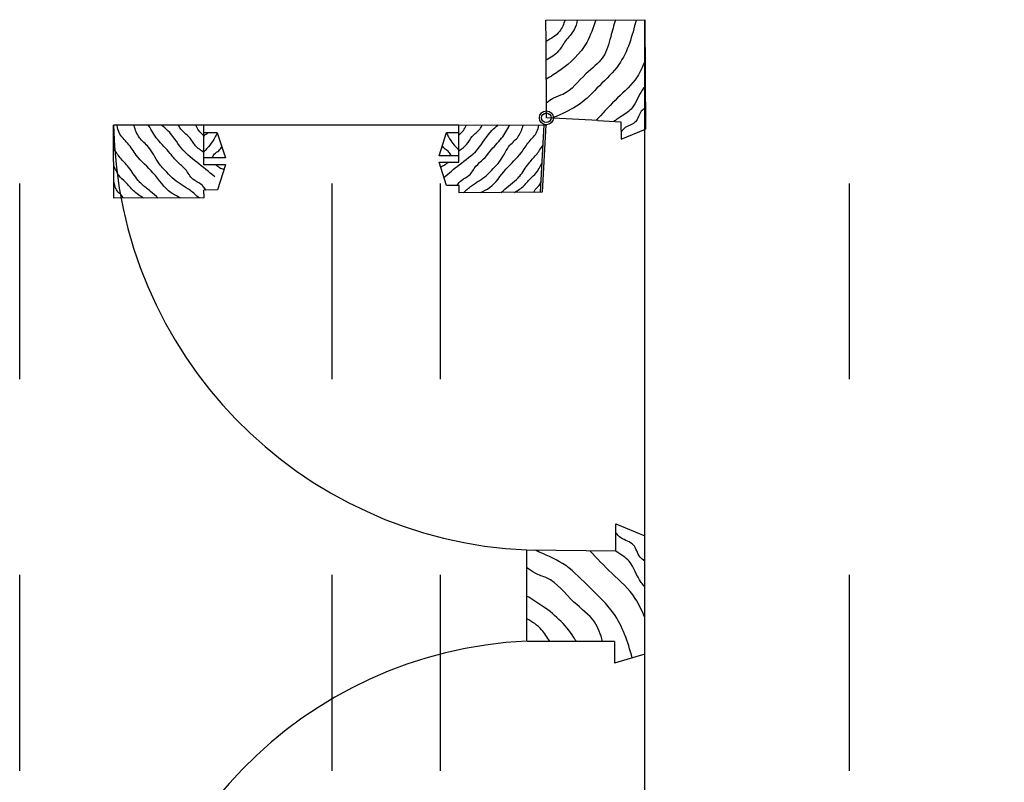
# Model space of a CAD drawing. Units: millimetres. Extents: x 1905 to 2021, y 1434 to 1477.
# Drawn here: x 1909 to 1909, y 1462 to 1462 of the extents above; entities that cross this region are included whole.
import ezdxf

# ---------------------------------------------------------------- set-up
doc = ezdxf.new("R2010")
doc.units = ezdxf.units.MM
doc.linetypes.add('JIS_02_0.7', pattern=[1.35, 0.75, -0.6])
for name, color, linetype in [('Caixilhos', 6, 'Continuous'), ('Invisibilidades', 1, 'JIS_02_0.7'), ('Vãos', 2, 'Continuous')]:
    doc.layers.add(name, color=color, linetype=linetype)

msp = doc.modelspace()

# ---------------------------------------------------------------- linework, layer by layer
at = {"layer": 'Caixilhos', "ltscale": 0.03}
for p, q in [((1908.741256051194, 1462.36640741827), (1908.787284736841, 1462.366581028797)), ((1908.74139709167, 1462.329013903857), (1908.741256051194, 1462.36640741827)), ((1908.787300231492, 1462.362472992194), (1908.787284736841, 1462.366581028797)), ((1908.961037242761, 1462.366590263062), (1908.95915173587, 1462.332129483317)), ((1908.794184628526, 1462.362498958692), (1908.787300231492, 1462.362472992194)), ((1908.787348732918, 1462.349613997232), (1908.787300231492, 1462.362472992194)), ((1908.794184628526, 1462.362498958692), (1908.798376449682, 1462.349655591461)), ((1908.798376449682, 1462.349655591461), (1908.787348732918, 1462.349613997232)), ((1908.78736198667, 1462.346100081243), (1908.787348732918, 1462.349613997232)), ((1908.798389703435, 1462.346141675472), (1908.78736198667, 1462.346100081243)), ((1908.798389703435, 1462.346141675472), (1908.7942948497, 1462.333276446245)), ((1908.7942948497, 1462.333276446245), (1908.787410452666, 1462.333250479747)), ((1908.787425777318, 1462.329187514385), (1908.787410452666, 1462.333250479747)), ((1908.787425777318, 1462.329187514385), (1908.74139709167, 1462.329013903857)), ((1908.997648326911, 1462.148871304177), (1908.997801024693, 1462.162655229474)), ((1908.997801024693, 1462.162655229474), (1909.012539200349, 1462.156594540043)), ((1909.012544680016, 1462.096178956389), (1909.012539200349, 1462.156594540043)), ((1908.952179449636, 1462.149375006609), (1908.997648326911, 1462.148871304177)), ((1908.997094103336, 1462.102675785148), (1908.952451052789, 1462.102671736043)), ((1908.997094103336, 1462.102675785148), (1908.99709510789, 1462.091600161775)), ((1909.012544680016, 1462.096178956389), (1908.99709510789, 1462.091600161775))]:
    msp.add_line(p, q, dxfattribs=at)
for points in [[(1908.988630901572, 1462.368711520015), (1908.965807790978, 1462.369960276793), (1908.962247290064, 1462.370155088085), (1908.962081277747, 1462.409132303235), (1908.962034771928, 1462.420051175659), (1909.012571894216, 1462.420266424099), (1909.012810138072, 1462.364330321217), (1909.012594692862, 1462.414913642154)], [(1908.962052478772, 1462.36659458717), (1908.96016370577, 1462.332074113815), (1908.917682196944, 1462.33189317596), (1908.917666225508, 1462.335643031001), (1908.911312370966, 1462.335615968572), (1908.907437842495, 1462.347459034875), (1908.917615713978, 1462.347502384612), (1908.917601900843, 1462.350745502486), (1908.90742402936, 1462.350702152748), (1908.911197497846, 1462.362586463231), (1908.917551352388, 1462.36261352566)], [(1908.917601900843, 1462.350745502486), (1908.917551352388, 1462.36261352566), (1908.917535203777, 1462.36640497855), (1908.962472423611, 1462.366596375805)], [(1908.988601396341, 1462.368713134381), (1909.000328264334, 1462.368071503792), (1909.000374094539, 1462.359152966499), (1909.012810138072, 1462.364330321217)], [(1908.952179449636, 1462.149375006609), (1908.952183672019, 1462.102821495315)]]:
    msp.add_lwpolyline(points, dxfattribs=at)
for radius in [0.003565826440485835, 0.002443981405708295]:
    msp.add_circle((1908.962247290064, 1462.370155088085), radius, dxfattribs=at)
msp.add_arc((1908.975032327275, 1461.886706354109), 0.2210657976137176, 172.8197039116104, 172.8197039275639, dxfattribs=at)
for points, knots in [([(1908.971779668599, 1462.420092681275), (1908.971072548805, 1462.417969947774), (1908.969243970056, 1462.413184222687), (1908.96468126509, 1462.410603110417), (1908.962081277747, 1462.409132303235)], [0.001194669520690623, 0.001194669520690623, 0.001194669520690623, 0.001194669520690623, 0.007605471151406388, 0.01609777942371875, 0.01609777942371875, 0.01609777942371875, 0.01609777942371875]), ([(1908.978032648921, 1462.420119314049), (1908.977666240731, 1462.418363746146), (1908.976628732585, 1462.414278319545), (1908.971868339213, 1462.409903915082), (1908.968620999285, 1462.403375871533), (1908.964462442115, 1462.400903494658), (1908.962122251884, 1462.399512187056)], [0.001170509503278396, 0.001170509503278396, 0.001170509503278396, 0.001170509503278396, 0.006365254163855488, 0.01352420120321781, 0.01962790865441149, 0.02748321895311584, 0.02748321895311584, 0.02748321895311584, 0.02748321895311584]), ([(1908.987465052348, 1462.420159488676), (1908.986201190269, 1462.416192900995), (1908.982743009528, 1462.405938491828), (1908.972507894126, 1462.396140667087), (1908.964512603639, 1462.391281382384), (1908.962163389858, 1462.389853604542)], [0.001221228744183953, 0.001221228744183953, 0.001221228744183953, 0.001221228744183953, 0.01342841768282703, 0.03304295342379718, 0.04120414925469945, 0.04120414925469945, 0.04120414925469945, 0.04120414925469945]), ([(1908.997469672526, 1462.420202100499), (1908.996676743716, 1462.417352856662), (1908.994894525198, 1462.410915045916), (1908.992134922001, 1462.39994644338), (1908.980936529672, 1462.392419478794), (1908.974351013992, 1462.382678677619), (1908.965909958179, 1462.380626910636), (1908.96341223764, 1462.37846032812), (1908.962215237381, 1462.377680579814)], [0.001230610880615229, 0.001230610880615229, 0.001230610880615229, 0.001230610880615229, 0.01006043242938906, 0.02111627922974751, 0.0331901603235349, 0.04863347940678191, 0.05382623518187378, 0.05813747446606686, 0.0581374744661843, 0.0581374744661843, 0.0581374744661843]), ([(1909.008118328913, 1462.42024745541), (1909.00605825841, 1462.412037163087), (1909.002588203541, 1462.399046668792), (1908.989307151724, 1462.386738049001), (1908.979837386585, 1462.376449334006), (1908.971567716407, 1462.372785511023), (1908.967647812033, 1462.371048823172), (1908.967647811965, 1462.371048823142), (1908.967647811897, 1462.371048823111), (1908.967647811828, 1462.371048823081), (1908.967035943384, 1462.370777762919), (1908.966424074941, 1462.370506702757), (1908.965812206497, 1462.370235642594), (1908.965627626291, 1462.370153872826), (1908.965443045801, 1462.370072102933), (1908.965258465058, 1462.369990332927)], [0.001174669488466732, 0.001174669488466732, 0.001174669488466732, 0.001174669488466732, 0.02547886755937988, 0.03996560009359274, 0.05389075824643698, 0.06643977601380938, 0.06643977601380938, 0.06643977601380938, 0.06643978623203024, 0.06643979623203025, 0.06643980623203025, 0.06839859173401075, 0.06839859173401075, 0.06839859173401075, 0.06898949168121427, 0.06898949168121427, 0.06898949168121427, 0.06898949168121427]), ([(1909.012661214824, 1462.399295278006), (1909.011465217116, 1462.396457166704), (1909.008340957954, 1462.389043276879), (1908.998443867043, 1462.380510405434), (1908.991871642408, 1462.373408445635), (1908.988625835239, 1462.369901019564), (1908.988625835184, 1462.369901019505), (1908.988625835129, 1462.369901019445), (1908.988625835074, 1462.369901019386), (1908.988560048513, 1462.36982993118), (1908.988494261952, 1462.369758842975), (1908.988428475391, 1462.369687754769), (1908.988145139947, 1462.369381585729), (1908.987861762094, 1462.369075370861), (1908.987578342013, 1462.368769110363)], [0, 0, 0, 0, 0.009024923358509341, 0.02357546280676629, 0.0377733936844858, 0.0377733936844858, 0.0377733936844858, 0.03777340392481831, 0.03777341392481831, 0.03777342392481831, 0.03806115702272143, 0.03806115702272143, 0.03806115702272143, 0.03930039165934684, 0.03930039165934684, 0.03930039165934684, 0.03930039165934684]), ([(1909.012717230143, 1462.386143716837), (1909.012170588947, 1462.385515890498), (1909.009346834368, 1462.382272762258), (1909.007672503948, 1462.375283202663), (1909.001689517944, 1462.371728653018), (1908.999071309012, 1462.369884335555), (1908.998340429383, 1462.369369489682), (1908.998340427606, 1462.36936948843), (1908.99834042583, 1462.369369487179), (1908.998340424053, 1462.369369485927), (1908.997818241718, 1462.369001650811), (1908.997296059382, 1462.368633815695), (1908.996773877047, 1462.368265980579)], [0, 0, 0, 0, 0.002459395799502475, 0.01270436659374593, 0.01956574345692588, 0.0222228529366102, 0.0222228529366102, 0.0222228529366102, 0.0222228593950505, 0.0222228593950505, 0.0222228593950505, 0.02412125154006616, 0.02412125154006616, 0.02412125154006616, 0.02412125154006616]), ([(1908.775627201345, 1462.329143012636), (1908.773867354341, 1462.329946829356), (1908.767999922644, 1462.332735448336), (1908.762232062882, 1462.342265535087), (1908.753412014268, 1462.349366862356), (1908.748929146163, 1462.357245975284), (1908.744043201294, 1462.361347759972), (1908.743326040648, 1462.364941156452), (1908.743080109807, 1462.366173414558), (1908.743080109624, 1462.366173415474), (1908.743080109442, 1462.366173416389), (1908.743080109259, 1462.366173417305), (1908.743064096575, 1462.366253650551), (1908.743048083892, 1462.366333883798), (1908.743032071208, 1462.366414117045)], [0.0005176371323011073, 0.0005176371323011073, 0.0005176371323011073, 0.0005176371323011073, 0.005732388049932886, 0.01809323456145941, 0.02962431034033271, 0.03630298935178092, 0.04275535588650584, 0.04612279129222414, 0.04612279129222414, 0.04612279129222414, 0.04612279379432482, 0.04612279379432482, 0.04612279379432482, 0.04634204982020498, 0.04634204982020498, 0.04634204982020498, 0.04634204982020498]), ([(1908.784917967908, 1462.329178055455), (1908.783475259481, 1462.330497825445), (1908.779560393922, 1462.334037939045), (1908.773133002358, 1462.337261120123), (1908.768269602083, 1462.342597273713), (1908.763194621302, 1462.347622965302), (1908.760358115858, 1462.354905584504), (1908.753814979869, 1462.35961040704), (1908.752399428824, 1462.363991827447), (1908.751684116027, 1462.366205867061), (1908.751684115863, 1462.366205867568), (1908.751684115699, 1462.366205868075), (1908.751684115535, 1462.366205868581), (1908.751658205983, 1462.366286064908), (1908.751632296431, 1462.366366261234), (1908.751606386878, 1462.366446457561)], [0.0003229513093152317, 0.0003229513093152317, 0.0003229513093152317, 0.0003229513093152317, 0.005654493443683952, 0.01472062205003865, 0.01957278590260568, 0.02528533868450201, 0.03411257244773788, 0.04017894785277196, 0.04637591864479211, 0.04637591864479211, 0.04637591864479211, 0.04637592006317694, 0.04637592006317694, 0.04637592006317694, 0.04660038540501057, 0.04660038540501057, 0.04660038540501057, 0.04660038540501057]), ([(1908.78842356984, 1462.333254301012), (1908.787664155715, 1462.334322536658), (1908.785910903503, 1462.336710743344), (1908.78082706377, 1462.338439864253), (1908.778547737434, 1462.344013236611), (1908.773582167235, 1462.347371947193), (1908.769506723361, 1462.35313724405), (1908.763565942896, 1462.358533019429), (1908.760552235186, 1462.36378770114), (1908.759149200361, 1462.36623402379), (1908.759149200155, 1462.366234024149), (1908.759149199949, 1462.366234024509), (1908.759149199743, 1462.366234024868), (1908.759103247696, 1462.366314145746), (1908.75905729565, 1462.366394266624), (1908.759011343604, 1462.366474387501)], [0.0002142342714711216, 0.0002142342714711216, 0.0002142342714711216, 0.0002142342714711216, 0.003731895062442161, 0.00819353256595454, 0.01390183700227348, 0.01898274783638918, 0.0242459781012957, 0.0330392042639174, 0.04069886168901429, 0.04069886168901429, 0.04069886168901429, 0.04069886281449116, 0.04069886281449116, 0.04069886281449116, 0.04094972887109, 0.04094972887109, 0.04094972887109, 0.04094972887109]), ([(1908.792946593308, 1462.340002971569), (1908.786897783665, 1462.345241090172), (1908.776162794159, 1462.352160183157), (1908.771439367594, 1462.361723150666), (1908.766882413646, 1462.365413272027), (1908.765837708384, 1462.366259251436), (1908.765837707779, 1462.366259251926), (1908.765837707174, 1462.366259252416), (1908.765837706569, 1462.366259252906), (1908.765739011102, 1462.366339174714), (1908.765640315635, 1462.366419096523), (1908.765541620168, 1462.366499018332)], [1.335470108961847e-06, 1.335470108961847e-06, 1.335470108961847e-06, 1.335470108961847e-06, 0.0219061976540511, 0.03420631968521286, 0.03786494507629408, 0.03786494507629408, 0.03786494507629408, 0.03786494719454174, 0.03786494719454174, 0.03786494719454174, 0.03821058694673349, 0.03821058694673349, 0.03821058694673349, 0.03821058694673349]), ([(1908.787338141844, 1462.352421967651), (1908.787317872086, 1462.352435712271), (1908.787297602329, 1462.352449456891), (1908.787277332571, 1462.352463201511), (1908.787277332191, 1462.352463201769), (1908.787277331811, 1462.352463202027), (1908.787277331431, 1462.352463202285), (1908.785760022417, 1462.35349207261), (1908.78270690171, 1462.35556235972), (1908.780216479187, 1462.360812726093), (1908.776036786638, 1462.363193591014), (1908.774795386022, 1462.365632126849), (1908.774459576709, 1462.366291771311), (1908.774459574904, 1462.366291774857), (1908.774459573099, 1462.366291778404), (1908.774459571293, 1462.36629178195), (1908.774418775307, 1462.366371919082), (1908.774377979321, 1462.366452056215), (1908.774337183334, 1462.366532193347)], [-6.58151340883015e-05, -6.58151340883015e-05, -6.58151340883015e-05, -6.58151340883015e-05, -1.234576024535449e-09, -1.234576024535449e-09, -1.234576024535449e-09, 0, 0, 0, 0.004926572149428304, 0.009913220907382083, 0.01531378680509647, 0.01731641239649685, 0.01731641239649685, 0.01731641239649685, 0.01731642316223947, 0.01731642316223947, 0.01731642316223947, 0.01755971286174415, 0.01755971286174415, 0.01755971286174415, 0.01755971286174415]), ([(1908.787305683455, 1462.361027534297), (1908.787285397257, 1462.361045695048), (1908.787265111059, 1462.361063855799), (1908.787244824862, 1462.361082016551), (1908.787244824264, 1462.361082017086), (1908.787244823666, 1462.36108201762), (1908.787244823069, 1462.361082018155), (1908.786345290019, 1462.36188730503), (1908.784676444961, 1462.363381301297), (1908.783708140684, 1462.365396154748), (1908.783261767245, 1462.366324971324), (1908.783261764957, 1462.366324976084), (1908.78326176267, 1462.366324980844), (1908.783261760382, 1462.366324985603), (1908.783223244342, 1462.36640513012), (1908.783184728301, 1462.366485274636), (1908.78314621226, 1462.366565419152)], [-7.352320815177118e-05, -7.352320815177118e-05, -7.352320815177118e-05, -7.352320815177118e-05, -2.165574518086501e-09, -2.165574518086501e-09, -2.165574518086501e-09, 0, 0, 0, 0.003260082599942533, 0.006048218831242371, 0.006048218831242371, 0.006048218831242371, 0.006048233119403125, 0.006048233119403125, 0.006048233119403125, 0.006288812172453502, 0.006288812172453502, 0.006288812172453502, 0.006288812172453502]), ([(1908.909999966769, 1462.339627525084), (1908.912506830022, 1462.341833922924), (1908.918050497278, 1462.346713055927), (1908.927906615992, 1462.353178306835), (1908.932195021431, 1462.362039051865), (1908.936373317529, 1462.365478468886), (1908.937331213522, 1462.366266973028), (1908.937331214076, 1462.366266973485), (1908.937331214631, 1462.366266973941), (1908.937331215186, 1462.366266974398), (1908.937421709599, 1462.36634146637), (1908.937512204012, 1462.366415958341), (1908.937602698425, 1462.366490450313)], [1.335470108961847e-06, 1.335470108961847e-06, 1.335470108961847e-06, 1.335470108961847e-06, 0.0099068646811086, 0.0219061976540511, 0.03420631968521286, 0.03786494507629408, 0.03786494507629408, 0.03786494507629408, 0.03786494719454174, 0.03786494719454174, 0.03786494719454174, 0.03821058694673349, 0.03821058694673349, 0.03821058694673349, 0.03821058694673349]), ([(1908.916731183685, 1462.335639048457), (1908.917424134967, 1462.336630559985), (1908.919024523318, 1462.338847649088), (1908.923703621215, 1462.340481149237), (1908.925765918925, 1462.345641751081), (1908.930323786467, 1462.348778335248), (1908.934042312092, 1462.354129378475), (1908.93948510985, 1462.359153213399), (1908.942227535817, 1462.364025136465), (1908.943504275138, 1462.366293265422), (1908.943504275325, 1462.366293265755), (1908.943504275513, 1462.366293266088), (1908.943504275701, 1462.366293266421), (1908.943546091336, 1462.366367551181), (1908.943587906972, 1462.366441835941), (1908.943629722607, 1462.366516120701)], [0.0002142342714711216, 0.0002142342714711216, 0.0002142342714711216, 0.0002142342714711216, 0.003731895062442161, 0.00819353256595454, 0.01390183700227348, 0.01898274783638918, 0.0242459781012957, 0.0330392042639174, 0.04069886168901429, 0.04069886168901429, 0.04069886168901429, 0.04069886281449116, 0.04069886281449116, 0.04069886281449116, 0.04094972887109, 0.04094972887109, 0.04094972887109, 0.04094972887109]), ([(1908.917557034454, 1462.361279461227), (1908.917575622132, 1462.361296372283), (1908.91759420981, 1462.361313283339), (1908.917612797489, 1462.361330194395), (1908.917612798036, 1462.361330194893), (1908.917612798584, 1462.361330195391), (1908.917612799131, 1462.361330195889), (1908.918437016204, 1462.362080068568), (1908.919966132435, 1462.363471258489), (1908.920844853694, 1462.365337959038), (1908.921249930733, 1462.366198479397), (1908.921249932809, 1462.366198483807), (1908.921249934885, 1462.366198488216), (1908.921249936961, 1462.366198492626), (1908.921284889675, 1462.366272744087), (1908.92131984239, 1462.366346995548), (1908.921354795105, 1462.366421247009)], [-7.352320815177118e-05, -7.352320815177118e-05, -7.352320815177118e-05, -7.352320815177118e-05, -2.165574518086501e-09, -2.165574518086501e-09, -2.165574518086501e-09, 0, 0, 0, 0.003260082599942533, 0.006048218831242371, 0.006048218831242371, 0.006048218831242371, 0.006048233119403125, 0.006048233119403125, 0.006048233119403125, 0.006288812172453502, 0.006288812172453502, 0.006288812172453502, 0.006288812172453502]), ([(1908.917590862767, 1462.353337078119), (1908.917609468004, 1462.353349913372), (1908.917628073242, 1462.353362748625), (1908.917646678479, 1462.353375583878), (1908.917646678828, 1462.353375584118), (1908.917646679177, 1462.353375584359), (1908.917646679526, 1462.3533755846), (1908.919039389508, 1462.354336383087), (1908.921841792739, 1462.356269696427), (1908.924101306834, 1462.361133758249), (1908.927941129737, 1462.363362056342), (1908.929068753341, 1462.365621800756), (1908.929373785014, 1462.366233080634), (1908.929373786654, 1462.36623308392), (1908.929373788294, 1462.366233087206), (1908.929373789933, 1462.366233090492), (1908.929410846882, 1462.366307352038), (1908.92944790383, 1462.366381613583), (1908.929484960778, 1462.366455875128)], [-6.58151340883015e-05, -6.58151340883015e-05, -6.58151340883015e-05, -6.58151340883015e-05, -1.234576024535449e-09, -1.234576024535449e-09, -1.234576024535449e-09, 0, 0, 0, 0.004926572149428304, 0.009913220907382083, 0.01531378680509647, 0.01731641239649685, 0.01731641239649685, 0.01731641239649685, 0.01731642316223947, 0.01731642316223947, 0.01731642316223947, 0.01755971286174415, 0.01755971286174415, 0.01755971286174415, 0.01755971286174415]), ([(1908.91999674332, 1462.331903034109), (1908.92131844771, 1462.333131753158), (1908.924905267437, 1462.336427967727), (1908.930813265514, 1462.3394503057), (1908.935262182865, 1462.344411129689), (1908.939908670609, 1462.349086994183), (1908.942472524204, 1462.355829202671), (1908.948476361769, 1462.360219816647), (1908.949750309472, 1462.364273954725), (1908.950394066614, 1462.366322610521), (1908.950394066762, 1462.36632261099), (1908.950394066909, 1462.366322611458), (1908.950394067056, 1462.366322611927), (1908.950417384763, 1462.366396817765), (1908.950440702471, 1462.366471023603), (1908.950464020178, 1462.36654522944)], [0.0003229513093152317, 0.0003229513093152317, 0.0003229513093152317, 0.0003229513093152317, 0.005654493443683952, 0.01472062205003865, 0.01957278590260568, 0.02528533868450201, 0.03411257244773788, 0.04017894785277196, 0.04637591864479211, 0.04637591864479211, 0.04637591864479211, 0.04637592006317694, 0.04637592006317694, 0.04637592006317694, 0.04660038540501057, 0.04660038540501057, 0.04660038540501057, 0.04660038540501057]), ([(1908.92857152177, 1462.331939555929), (1908.930189739992, 1462.332694448433), (1908.935584167845, 1462.335311575341), (1908.940836732291, 1462.344149715804), (1908.948924186857, 1462.350768958581), (1908.953003059793, 1462.358073878469), (1908.957481932856, 1462.361895661165), (1908.958117171607, 1462.365217349538), (1908.95833500955, 1462.366356432699), (1908.958335009712, 1462.366356433546), (1908.958335009874, 1462.366356434392), (1908.958335010036, 1462.366356435238), (1908.958349193574, 1462.366430601794), (1908.958363377113, 1462.36650476835), (1908.958377560651, 1462.366578934906)], [0.0005176371323011073, 0.0005176371323011073, 0.0005176371323011073, 0.0005176371323011073, 0.005732388049932886, 0.01809323456145941, 0.02962431034033271, 0.03630298935178092, 0.04275535588650584, 0.04612279129222414, 0.04612279129222414, 0.04612279129222414, 0.04612279379432482, 0.04612279379432482, 0.04612279379432482, 0.04634204982020498, 0.04634204982020498, 0.04634204982020498, 0.04634204982020498]), ([(1908.787307946403, 1462.360427567756), (1908.787461061047, 1462.360828173688), (1908.787806893192, 1462.361688660357), (1908.788999801498, 1462.361848132552), (1908.789315371498, 1462.362371611435), (1908.789381218757, 1462.36248084124)], [4.346423583349061e-05, 4.346423583349061e-05, 4.346423583349061e-05, 4.346423583349061e-05, 0.001145825242478942, 0.002445824829654896, 0.002788610629517563, 0.002788610629517563, 0.002788610629517563, 0.002788610629517563]), ([(1908.79416635617, 1462.362498889773), (1908.793802286523, 1462.361681248281), (1908.792169592629, 1462.358014482093), (1908.789451241012, 1462.355011474767), (1908.787337171432, 1462.352679245792)], [0, 0, 0, 0, 0.002438417597467642, 0.01093524152881275, 0.01093524152881275, 0.01093524152881275, 0.01093524152881275]), ([(1908.911214362053, 1462.36258653506), (1908.911556425036, 1462.361834626026), (1908.913090428623, 1462.358462641303), (1908.915621474157, 1462.355711291539), (1908.917589851424, 1462.353574529253)], [0, 0, 0, 0, 0.002438417597467642, 0.01093524152881275, 0.01093524152881275, 0.01093524152881275, 0.01093524152881275]), ([(1908.913623138581, 1462.350728556084), (1908.913621883722, 1462.350731439754), (1908.913620628863, 1462.350734323423), (1908.913619374004, 1462.350737207093), (1908.913619373616, 1462.350737207984), (1908.913619373229, 1462.350737208875), (1908.913619372841, 1462.350737209766), (1908.913312095782, 1462.351443334967), (1908.912679467469, 1462.352897120018), (1908.910401389302, 1462.353907873697), (1908.909546262397, 1462.355284708039), (1908.909114888906, 1462.35597925973), (1908.909114888021, 1462.355979261154), (1908.909114887136, 1462.355979262579), (1908.909114886251, 1462.355979264004), (1908.909111514763, 1462.355984692417), (1908.909108143276, 1462.35599012083), (1908.909104771788, 1462.355995549244)], [-9.011753624985314e-06, -9.011753624985314e-06, -9.011753624985314e-06, -9.011753624985314e-06, -2.783008262381955e-09, -2.783008262381955e-09, -2.783008262381955e-09, 0, 0, 0, 0.002206030392607076, 0.00454182062994151, 0.00691961384405679, 0.00691961384405679, 0.00691961384405679, 0.006919618721479686, 0.006919618721479686, 0.006919618721479686, 0.006938202859888359, 0.006938202859888359, 0.006938202859888359, 0.006938202859888359]), ([(1908.939223115369, 1462.33198492335), (1908.940419554033, 1462.333083233371), (1908.942941569372, 1462.335382554329), (1908.946372482784, 1462.337864400906), (1908.949887200364, 1462.341676956552), (1908.952511209093, 1462.34642929629), (1908.957204656487, 1462.351081142809), (1908.95937921262, 1462.354435119887), (1908.960464233332, 1462.356117561096)], [0.0003257615831014179, 0.0003257615831014179, 0.0003257615831014179, 0.0003257615831014179, 0.005132174855777182, 0.0104264066583944, 0.01280397641506264, 0.02042509798187551, 0.02631859244233345, 0.03222938035881757, 0.03222938035881757, 0.03222938035881757, 0.03222938035881757]), ([(1908.764086206992, 1462.329099482431), (1908.762780353997, 1462.330279049153), (1908.760027838197, 1462.332748331477), (1908.756288977411, 1462.335407464707), (1908.752447738901, 1462.339507641767), (1908.749563372344, 1462.344633789855), (1908.744629289065, 1462.349446206489), (1908.742348649936, 1462.352805546845), (1908.741301364603, 1462.354393650231)], [0.0003257615831014179, 0.0003257615831014179, 0.0003257615831014179, 0.0003257615831014179, 0.005132174855777182, 0.0104264066583944, 0.01280397641506264, 0.02042509798187551, 0.02631859244233345, 0.03150336982679754, 0.03150336982679754, 0.03150336982679754, 0.03150336982679754]), ([(1908.791659719098, 1462.349630257366), (1908.791661053598, 1462.349633392632), (1908.791662388098, 1462.349636527898), (1908.791663722598, 1462.349639663165), (1908.791663723011, 1462.349639664133), (1908.791663723423, 1462.349639665102), (1908.791663723835, 1462.34963966607), (1908.791990502631, 1462.350407399821), (1908.792663281519, 1462.351988025817), (1908.795122698219, 1462.353102961812), (1908.796037215514, 1462.354602150676), (1908.796498548816, 1462.355358424781), (1908.796498549762, 1462.355358426332), (1908.796498550708, 1462.355358427883), (1908.796498551655, 1462.355358429435), (1908.796502157299, 1462.355364340252), (1908.796505762944, 1462.35537025107), (1908.796509368588, 1462.355376161888)], [-9.011753624985314e-06, -9.011753624985314e-06, -9.011753624985314e-06, -9.011753624985314e-06, -2.783008262381955e-09, -2.783008262381955e-09, -2.783008262381955e-09, 0, 0, 0, 0.002206030392607076, 0.00454182062994151, 0.00691961384405679, 0.00691961384405679, 0.00691961384405679, 0.006919618721479686, 0.006919618721479686, 0.006919618721479686, 0.006938202859888359, 0.006938202859888359, 0.006938202859888359, 0.006938202859888359]), ([(1908.756753610149, 1462.329071825417), (1908.754857374486, 1462.33019391631), (1908.751251915125, 1462.332394325591), (1908.747822328041, 1462.337227022453), (1908.74437541878, 1462.339759564562), (1908.743364997383, 1462.341667966186), (1908.743141338798, 1462.342090394301), (1908.74314133583, 1462.342090399906), (1908.743141332862, 1462.342090405512), (1908.743141329894, 1462.342090411117), (1908.743112858805, 1462.342144184978), (1908.743084387715, 1462.342197958838), (1908.743055916625, 1462.342251732699), (1908.74253043532, 1462.34324421872), (1908.742004954014, 1462.344236704741), (1908.741479472709, 1462.345229190762), (1908.741479470936, 1462.34522919411), (1908.741479469163, 1462.345229197459), (1908.74147946739, 1462.345229200807), (1908.74143127863, 1462.34532021585), (1908.741383089869, 1462.345411230892), (1908.741334901109, 1462.345502245934)], [0.0004229253128629043, 0.0004229253128629043, 0.0004229253128629043, 0.0004229253128629043, 0.006365240411664447, 0.01184668746646357, 0.01641634042595127, 0.01771538773428276, 0.01771538773428276, 0.01771538773428276, 0.01771540497190103, 0.01771540497190103, 0.01771540497190103, 0.01788076990163112, 0.01788076990163112, 0.01788076990163112, 0.02093285467258352, 0.02093285467258352, 0.02093285467258352, 0.0209328649700162, 0.0209328649700162, 0.0209328649700162, 0.02121275360590771, 0.02121275360590771, 0.02121275360590771, 0.02121275360590771]), ([(1908.797593191794, 1462.343639191743), (1908.796838662976, 1462.343896324952), (1908.795356990033, 1462.344401259035), (1908.79418505162, 1462.345437859731), (1908.79360991246, 1462.345946580707), (1908.793609911201, 1462.345946581821), (1908.793609909942, 1462.345946582934), (1908.793609908683, 1462.345946584048), (1908.793543465382, 1462.346005354452), (1908.793477022081, 1462.346064124857), (1908.79341057878, 1462.346122895261)], [0, 0, 0, 0, 0.002153745285891155, 0.004229323043092519, 0.004229323043092519, 0.004229323043092519, 0.004229327587357114, 0.004229327587357114, 0.004229327587357114, 0.00446911045058102, 0.00446911045058102, 0.00446911045058102, 0.00446911045058102]), ([(1908.908191497504, 1462.345155377459), (1908.908885951986, 1462.345398280204), (1908.91024965658, 1462.345875269838), (1908.911323564125, 1462.346840642858), (1908.911850593768, 1462.347314408221), (1908.911850594922, 1462.347314409258), (1908.911850596076, 1462.347314410296), (1908.91185059723, 1462.347314411333), (1908.911911482649, 1462.347369143461), (1908.911972368067, 1462.347423875588), (1908.912033253486, 1462.347478607716)], [0, 0, 0, 0, 0.002153745285891155, 0.004229323043092519, 0.004229323043092519, 0.004229323043092519, 0.004229327587357114, 0.004229327587357114, 0.004229327587357114, 0.00446911045058102, 0.00446911045058102, 0.00446911045058102, 0.00446911045058102]), ([(1908.945990629435, 1462.332013747644), (1908.947732362736, 1462.3330633887), (1908.951043559023, 1462.335120886705), (1908.954172930958, 1462.339606439259), (1908.957335338392, 1462.341969289991), (1908.958253718879, 1462.343738057516), (1908.958457004044, 1462.344129577373), (1908.958457006741, 1462.344129582569), (1908.958457009439, 1462.344129587764), (1908.958457012136, 1462.344129592959), (1908.958482889749, 1462.344179432289), (1908.958508767361, 1462.344229271619), (1908.958534644973, 1462.344279110949), (1908.959012259344, 1462.345198978667), (1908.959489873714, 1462.346118846384), (1908.959967488084, 1462.347038714102)], [0.0004229253128629043, 0.0004229253128629043, 0.0004229253128629043, 0.0004229253128629043, 0.006365240411664447, 0.01184668746646357, 0.01641634042595127, 0.01771538773428276, 0.01771538773428276, 0.01771538773428276, 0.01771540497190103, 0.01771540497190103, 0.01771540497190103, 0.01788076990163112, 0.01788076990163112, 0.01788076990163112, 0.02093285467258352, 0.02093285467258352, 0.02093285467258352, 0.02093285467258352]), ([(1908.746076854823, 1462.329027438929), (1908.745859229474, 1462.329591202648), (1908.745220855234, 1462.331110284765), (1908.742960958544, 1462.332402638628), (1908.74236001221, 1462.334131958943), (1908.742129008857, 1462.334881857766), (1908.741835405423, 1462.335834973239), (1908.741580360992, 1462.336814680896), (1908.741363873233, 1462.337820979132)], [0.0002303102967579612, 0.0002303102967579612, 0.0002303102967579612, 0.0002303102967579612, 0.001851666487476409, 0.004682343648709904, 0.006767050887336693, 0.006767050887336693, 0.006767050887336693, 0.009416697297767014, 0.009416697297767014, 0.009416697297767014, 0.009416697297767014]), ([(1908.955844616649, 1462.332051919061), (1908.956041286116, 1462.332573833897), (1908.956619187102, 1462.333980537895), (1908.958695283927, 1462.335190011387), (1908.959237084132, 1462.336790468392), (1908.959444720627, 1462.337484267882)], [0.0002303102967579612, 0.0002303102967579612, 0.0002303102967579612, 0.0002303102967579612, 0.001851666487476409, 0.004682343648709904, 0.006767050887336693, 0.006767050887336693, 0.006767050887336693, 0.006767050887336693]), ([(1909.012540367486, 1462.143726375633), (1909.011660119029, 1462.144317627545), (1909.008745484844, 1462.146275350984), (1909.007821313948, 1462.153206614518), (1909.000895036694, 1462.154401855705), (1908.998533841014, 1462.157204216719), (1908.997751145765, 1462.158152692394)], [0, 0, 0, 0, 0.002579141806915475, 0.008539923951540082, 0.01452450476709349, 0.01753954032013724, 0.01753954032013724, 0.01753954032013724, 0.01753954032013724]), ([(1909.00606060889, 1462.094257270164), (1909.003848860635, 1462.102500706513), (1908.999390449731, 1462.116107200196), (1908.984584696723, 1462.129709642419), (1908.973220977821, 1462.141948826404), (1908.963325017462, 1462.146281769507), (1908.95863423567, 1462.148335626827), (1908.958634235589, 1462.148335626862), (1908.958634235507, 1462.148335626898), (1908.958634235426, 1462.148335626934), (1908.957902038772, 1462.148656190244), (1908.957169842119, 1462.148976753555), (1908.956437645465, 1462.149297316865), (1908.956413807255, 1462.149307753482), (1908.956389969041, 1462.1493181901), (1908.956366130823, 1462.14932862672)], [0.004883510128460445, 0.004883510128460445, 0.004883510128460445, 0.004883510128460445, 0.02547886755937988, 0.03996560009359274, 0.05389075824643698, 0.06643977601380938, 0.06643977601380938, 0.06643977601380938, 0.06643978623203024, 0.06643979623203025, 0.06643980623203025, 0.06839859173401075, 0.06839859173401075, 0.06839859173401075, 0.06846236413785205, 0.06846236413785205, 0.06846236413785205, 0.06846236413785205]), ([(1909.012542988086, 1462.114833180118), (1909.011099796753, 1462.118216680159), (1909.00732980312, 1462.127055268169), (1908.995749079709, 1462.13695220758), (1908.988075993201, 1462.145112113253), (1908.984428313321, 1462.149017754967)], [0, 0, 0, 0, 0.009024923358509341, 0.02357546280676629, 0.0368684472068315, 0.0368684472068315, 0.0368684472068315, 0.0368684472068315]), ([(1909.012541563384, 1462.130541109714), (1909.011885417725, 1462.131288117525), (1909.008496001921, 1462.135146894987), (1909.006459943106, 1462.143486214762), (1908.999295664134, 1462.147700526775), (1908.997648326911, 1462.148871304177), (1908.997648326911, 1462.148871304177), (1908.997648324783, 1462.148871305662), (1908.997648322655, 1462.148871307147), (1908.997648326911, 1462.148871304177)], [0, 0, 0, 0, 0.002459395799502475, 0.01270436659374593, 0.01956574345692588, 0.0222228529366102, 0.0222228529366102, 0.0222228529366102, 0.0222228593950505, 0.0222228593950505, 0.0222228593950505, 0.0222228593950505]), ([(1908.990939071106, 1462.102675226889), (1908.989954376203, 1462.106213248879), (1908.987278601408, 1462.114449588823), (1908.974616715761, 1462.122880507588), (1908.966700662482, 1462.134480272395), (1908.956608381945, 1462.136886957244), (1908.953613959697, 1462.13946165033), (1908.952180264869, 1462.140386728128)], [0.0122231059017035, 0.0122231059017035, 0.0122231059017035, 0.0122231059017035, 0.02111627922974751, 0.0331901603235349, 0.04863347940678191, 0.05382623518187378, 0.05813747446606686, 0.0581374744661843, 0.0581374744661843, 0.0581374744661843]), ([(1908.977433446701, 1462.102674001935), (1908.97729071325, 1462.102938017911), (1908.973326454611, 1462.110081948754), (1908.964569261935, 1462.118392296447), (1908.954994797616, 1462.124154471253), (1908.952181583566, 1462.125847540502)], [0.01268028193831385, 0.01268028193831385, 0.01268028193831385, 0.01268028193831385, 0.01342841768282703, 0.03304295342379718, 0.04120414925469945, 0.04120414925469945, 0.04120414925469945, 0.04120414925469945]), ([(1908.963963876984, 1462.102672780251), (1908.962516824705, 1462.104655047463), (1908.959932080481, 1462.109749791052), (1908.954984877123, 1462.112661988544), (1908.952182629876, 1462.114311546246)], [0.01361512878948816, 0.01361512878948816, 0.01361512878948816, 0.01361512878948816, 0.01962790865441149, 0.02748321895311584, 0.02748321895311584, 0.02748321895311584, 0.02748321895311584])]:
    msp.add_open_spline(points, degree=3, knots=knots, dxfattribs=at)
msp.add_spline([(1909.012764249508, 1462.375104271428), (1909.01074151676, 1462.37344863917), (1909.007850121666, 1462.368144359548), (1909.002574569437, 1462.365151685437), (1909.000350422381, 1462.362869124741)], degree=3, dxfattribs=at)
at = {"layer": 'Invisibilidades', "ltscale": 0.03}
for p, q in [((1908.693304359831, 1461.836599952922), (1908.693304359831, 1462.420266422914)), ((1908.852949526347, 1461.836599952922), (1908.852949526347, 1462.420266422914)), ((1908.908211314756, 1461.836599952922), (1908.908211314756, 1462.420266422914)), ((1909.116978070969, 1461.836599952922), (1909.116978070969, 1462.420266422914))]:
    msp.add_line(p, q, dxfattribs=at)
at = {"layer": 'Vãos', "ltscale": 0.03}
for p, q in [((1909.012594692864, 1461.83659993906), (1909.012541754571, 1462.420266422914)), ((1909.012594692862, 1461.836599952922), (1909.012594692862, 1462.420266422914)), ((1908.917558002004, 1462.366405075653), (1908.741256051194, 1462.36640741827))]:
    msp.add_line(p, q, dxfattribs=at)
for centre, radius, start, end in [((1908.962247290064, 1462.370155088085), 0.221009515151277, 180.9716008704555, 267.3890515139244), ((1908.962266209582, 1461.886707379194), 0.2163491824585873, 92.67112708787268, 178.9734663443782)]:
    msp.add_arc(centre, radius, start, end, dxfattribs=at)

doc.saveas('drawing.dxf')
